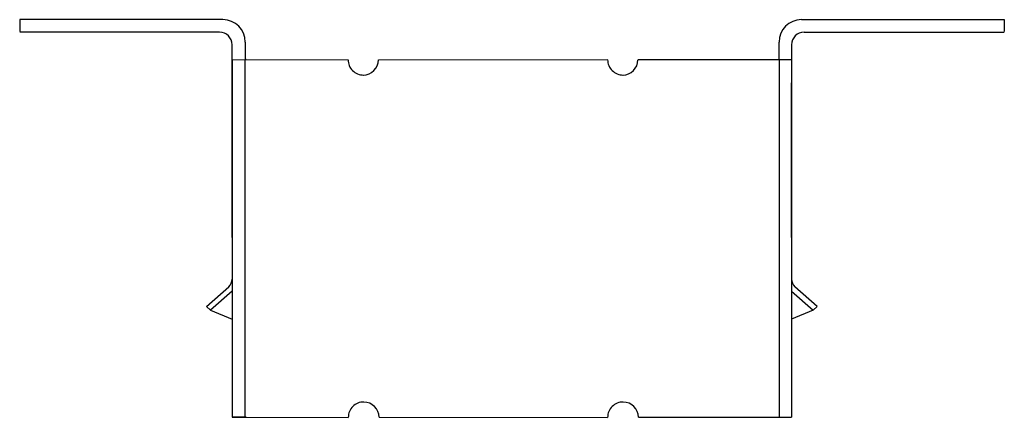
# Model space of a CAD drawing. Extents: x -2.74 to 2.76, y 0.28 to 2.51.
import ezdxf

# ---------------------------------------------------------------- set-up
doc = ezdxf.new("R2010")
doc.units = 0
doc.header["$MEASUREMENT"] = 0
doc.layers.get('0').update_dxf_attribs({"linetype": 'CONTINUOUS'})

msp = doc.modelspace()

# ---------------------------------------------------------------- linework, layer by layer
for p, q in [((-1.6082, 2.5082), (-2.7434, 2.5082)), ((-2.7434, 2.5082), (-2.7434, 2.4419)), ((1.6227, 2.5082), (2.7559, 2.5082)), ((2.7559, 2.5082), (2.7559, 2.4419)), ((-1.6273, 2.4382), (-2.7434, 2.4382)), ((1.6377, 2.4382), (2.7559, 2.4382)), ((-1.5573, 1.2897), (-1.5573, 2.3682)), ((-1.4832, 2.3832), (-1.4832, 2.285)), ((1.4977, 2.285), (1.4977, 2.3832)), ((1.5677, 2.3682), (1.5677, 0.285)), ((-1.5573, 2.285), (-1.5573, 0.285)), ((-1.5573, 2.285), (-0.9095, 2.2841)), ((-1.4832, 0.285), (-1.4832, 2.285)), ((-1.4786, 2.285), (-1.4832, 2.285)), ((-0.7401, 2.2837), (0.5411, 2.285)), ((0.71, 2.285), (1.5677, 2.285)), ((1.2834, 2.285), (1.4977, 2.285)), ((1.4977, 2.285), (1.4977, 0.285)), ((1.5677, 1.2897), (1.5677, 2.1545)), ((-1.6996, 0.9037), (-1.5749, 1.0141)), ((1.7104, 0.9037), (1.5857, 1.0141)), ((-1.5569, 0.989), (-1.678, 0.8828)), ((1.5677, 0.989), (1.6888, 0.8828)), ((-1.678, 0.8828), (-1.6996, 0.9037)), ((-1.6778, 0.883), (-1.5569, 0.8331)), ((1.6886, 0.883), (1.5677, 0.8331)), ((1.6888, 0.8828), (1.7104, 0.9037)), ((-1.5573, 0.285), (-0.9082, 0.2843)), ((-1.4786, 0.285), (-1.5573, 0.285)), ((-0.7363, 0.2846), (0.5405, 0.2843)), ((0.7124, 0.2847), (1.5677, 0.285)), ((1.2834, 0.285), (1.5677, 0.285))]:
    msp.add_line(p, q)
for centre, radius, start, end in [((-1.6082, 2.3832), 0.125, 0, 90), ((1.6227, 2.3832), 0.125, 90, 180), ((-1.6273, 2.3682), 0.07, 360, 90), ((1.6377, 2.3682), 0.07, 90, 180), ((-0.824, 2.2841), 0.0855, 180, 270.8432), ((-0.8256, 2.2841), 0.0855, 270.2366, 359.7721), ((0.626, 2.2841), 0.0855, 180, 270.8432), ((0.6241, 2.2841), 0.0855, 270.2366, 359.7721), ((-1.6189, 1.0578), 0.062, 315.1141, 0), ((1.6297, 1.0578), 0.062, 180, 224.8859), ((-0.8227, 0.2843), 0.0855, 89.1568, 180), ((-0.8218, 0.2843), 0.0855, 0.2279, 89.7634), ((0.626, 0.2843), 0.0855, 89.1568, 180), ((0.6269, 0.2843), 0.0855, 0.2279, 89.7634)]:
    msp.add_arc(centre, radius, start, end)

doc.saveas('drawing.dxf')
